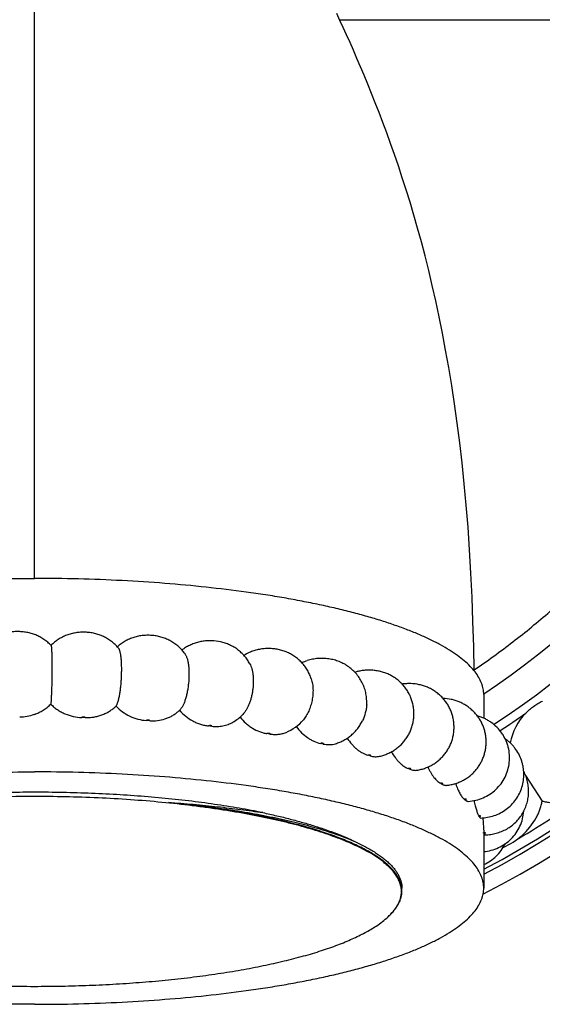
# Model space of a CAD drawing. Units: inches. Extents: x 7.1 to 14.8, y -2.5 to 21.1.
# Drawn here: x 10.9 to 11.7, y -2.5 to -1.1 of the extents above; entities that cross this region are included whole.
import ezdxf

# ---------------------------------------------------------------- set-up
doc = ezdxf.new("R2010")
doc.units = ezdxf.units.IN
doc.header["$LTSCALE"] = 1.21
doc.header["$MEASUREMENT"] = 0
doc.layers.get('0').update_dxf_attribs({"linetype": 'CONTINUOUS'})

msp = doc.modelspace()

# ---------------------------------------------------------------- linework, layer by layer
at = {"color": 9, "linetype": 'Continuous'}
for p, q in [((10.9377, -1.9234), (10.9377, 0.0221)), ((11.3788, -1.1147), (12.0744, -1.1147))]:
    msp.add_line(p, q, dxfattribs=at)
at = {"color": 7, "linetype": 'Continuous'}
for p, q in [((11.5877, -2.0917), (11.5877, -2.1259)), ((11.6482, -2.2088), (11.6722, -2.2457)), ((11.5865, -2.2702), (11.5877, -2.2914)), ((11.5877, -2.2921), (11.5877, -2.3718))]:
    msp.add_line(p, q, dxfattribs=at)
msp.add_lwpolyline([(11.5737, -2.0572), (11.5732, -2.0221), (11.5722, -1.9858), (11.571, -1.9504), (11.5693, -1.9159), (11.5673, -1.8823), (11.5651, -1.8495), (11.5625, -1.8176), (11.5596, -1.7865), (11.5565, -1.7563), (11.553, -1.727), (11.5494, -1.6985), (11.5455, -1.6709), (11.5414, -1.6441), (11.5371, -1.6182), (11.5326, -1.593), (11.528, -1.5685), (11.5232, -1.5448), (11.5183, -1.5218), (11.5133, -1.4995), (11.5082, -1.4778), (11.5029, -1.4567), (11.4976, -1.4364), (11.4921, -1.4166), (11.4867, -1.3974), (11.4811, -1.3789), (11.4756, -1.3609), (11.4699, -1.3434), (11.4643, -1.3264), (11.4587, -1.31), (11.4531, -1.2941), (11.4475, -1.2786), (11.4419, -1.2636), (11.4364, -1.2491), (11.4309, -1.235), (11.4255, -1.2214), (11.4201, -1.2081), (11.4148, -1.1952), (11.4096, -1.1828), (11.4044, -1.1706), (11.3993, -1.1589), (11.3943, -1.1475), (11.3893, -1.1366), (11.3845, -1.126), (11.3798, -1.1158), (11.3751, -1.1059)], dxfattribs=at)
for centre, radius, start, end in [((10.9377, -1.1147), 1.4225, 297.1431, 242.8569), ((10.9377, -1.1147), 1.3975, 297.725, 242.275), ((10.9377, -1.1147), 1.2175, 303.07, 237.0934), ((10.9377, -1.1147), 1.1725, 303.6688, 236.3313), ((11.1837, -2.0678), 0.0519, 123.6162, 128.7556), ((11.2672, -2.0723), 0.0456, 114.19, 125.3361), ((11.3439, -2.0784), 0.0377, 108.0314, 120.4605), ((11.4122, -2.0859), 0.0285, 103.5435, 112.1995), ((10.9159, -2.0577), 0.0662, 270.4713, 289.2089), ((11.1042, -2.0688), 0.063, 310.888, 314.152), ((11.1939, -2.0766), 0.0631, 299.4557, 315.7939), ((11.7113, -2.1789), 0.0871, 136.0526, 168.5319), ((10.9385, -4.5933), 2.4695, 88.3111, 88.4265), ((10.9476, -4.413), 2.2889, 86.0684, 86.1897), ((10.9741, -4.1172), 1.9919, 83.6569, 83.7901), ((11.2782, -2.0877), 0.0632, 291.8729, 320.3223), ((11.0237, -3.7477), 1.619, 80.9476, 81.1005), ((11.0968, -3.3545), 1.219, 77.7524, 77.9372), ((11.1887, -2.9869), 0.8401, 73.7698, 74.0066), ((11.2899, -2.6846), 0.5211, 68.4715, 68.7972), ((11.3883, -2.4705), 0.2854, 60.8532, 61.3399), ((11.4705, -2.3478), 0.1374, 48.8993, 49.6918), ((11.5251, -2.2992), 0.064, 28.9645, 30.2831), ((11.5764, -2.221), 0.1, 293.2507, 330.6082), ((11.5441, -2.2921), 0.0435, 0, 0.8514), ((11.4329, -2.3766), 0.0358, 0.8366, 7.4085), ((11.4331, -2.3766), 0.0356, 359.5625, 0.832), ((11.3815, -2.3406), 0.0995, 312.9409, 313.5016)]:
    msp.add_arc(centre, radius, start, end, dxfattribs=at)
at = {"color": 9, "linetype": 'Continuous'}
for radius, start, end in [(1.3912, 297.8636, 242.1364), (1.2301, 303.1947, 305.3074), (1.3767, 300.5692, 305.4326)]:
    msp.add_arc((10.9377, -1.1147), radius, start, end, dxfattribs=at)
for points, knots in [([(11.5738, -2.0559), (11.5929, -2.043), (11.6304, -2.0158), (11.684, -1.9718), (11.7348, -1.9246), (11.7826, -1.8744), (11.8273, -1.8214), (11.8687, -1.7658), (11.9066, -1.7077), (11.941, -1.6475), (11.9716, -1.5853), (11.9985, -1.5213), (12.0214, -1.4559), (12.0403, -1.3892), (12.0552, -1.3215), (12.066, -1.253), (12.0726, -1.184), (12.0743, -1.1378), (12.0744, -1.1147)], [0, 0, 0, 0, 0.0625, 0.125, 0.1875, 0.25, 0.3125, 0.375, 0.4375, 0.5, 0.5625, 0.625, 0.6875, 0.75, 0.8125, 0.875, 0.9375, 1, 1, 1, 1]), ([(11.0113, -2.1249), (11.0113, -2.1249), (11.0113, -2.1249), (11.0113, -2.1248), (11.0112, -2.1247), (11.0112, -2.1246), (11.011, -2.1245), (11.0107, -2.1244), (11.0104, -2.1244), (11.01, -2.1243), (11.0095, -2.1242), (11.0089, -2.1242), (11.0081, -2.1242), (11.0074, -2.1243), (11.0069, -2.1244), (11.0066, -2.1245), (11.0064, -2.1246), (11.0063, -2.1247), (11.0063, -2.1248)], [0, 0, 0, 0, 0.012117, 0.024046, 0.03726, 0.052849, 0.09316, 0.146683, 0.212605, 0.289023, 0.373404, 0.462801, 0.643739, 0.806248, 0.87348, 0.928488, 0.970312, 1, 1, 1, 1]), ([(11.1045, -2.1295), (11.1046, -2.1294), (11.1046, -2.1294), (11.1046, -2.1293), (11.1046, -2.1292), (11.1045, -2.1292), (11.1044, -2.1291), (11.1042, -2.129), (11.1039, -2.1289), (11.1036, -2.1288), (11.1032, -2.1287), (11.1026, -2.1287), (11.1018, -2.1287), (11.101, -2.1287), (11.1005, -2.1288), (11.1001, -2.1289), (11.0999, -2.129), (11.0997, -2.1291), (11.0997, -2.1292)], [0, 0, 0, 0, 0.027423, 0.039259, 0.051675, 0.065998, 0.083069, 0.126757, 0.183596, 0.252416, 0.331129, 0.417083, 0.598349, 0.770574, 0.845636, 0.909873, 0.96154, 1, 1, 1, 1]), ([(11.1942, -2.1375), (11.1942, -2.1375), (11.1943, -2.1374), (11.1944, -2.1374), (11.1944, -2.1373), (11.1944, -2.1373), (11.1944, -2.1372), (11.1944, -2.1371), (11.1943, -2.1371), (11.1942, -2.137), (11.194, -2.1369), (11.1937, -2.1368), (11.1933, -2.1367), (11.1929, -2.1366), (11.1924, -2.1366), (11.1918, -2.1366), (11.1911, -2.1366), (11.1906, -2.1367), (11.1902, -2.1368), (11.1899, -2.1369), (11.1897, -2.137), (11.1896, -2.137)], [0, 0, 0, 0, 0.019302, 0.035573, 0.049282, 0.061383, 0.073313, 0.086568, 0.10222, 0.120862, 0.167939, 0.227971, 0.299508, 0.380301, 0.467584, 0.558263, 0.736741, 0.818226, 0.890665, 0.951783, 1, 1, 1, 1]), ([(11.2784, -2.1488), (11.2785, -2.1488), (11.2786, -2.1487), (11.2787, -2.1486), (11.2788, -2.1486), (11.2788, -2.1485), (11.2788, -2.1484), (11.2787, -2.1483), (11.2787, -2.1483), (11.2785, -2.1482), (11.2783, -2.1481), (11.278, -2.148), (11.2776, -2.1479), (11.2772, -2.1479), (11.2767, -2.1478), (11.2762, -2.1478), (11.2756, -2.1478), (11.275, -2.1479), (11.2745, -2.148), (11.2743, -2.1481), (11.2742, -2.1481)], [0, 0, 0, 0, 0.045073, 0.062804, 0.077661, 0.090385, 0.102204, 0.128735, 0.145881, 0.166183, 0.216667, 0.279834, 0.353996, 0.436748, 0.525218, 0.61626, 0.706609, 0.872354, 0.942107, 1, 1, 1, 1]), ([(11.3554, -2.1632), (11.3555, -2.1632), (11.3557, -2.1631), (11.3558, -2.163), (11.3559, -2.1629), (11.356, -2.1628), (11.356, -2.1628), (11.356, -2.1627), (11.3559, -2.1626), (11.3558, -2.1626), (11.3557, -2.1625), (11.3554, -2.1623), (11.3551, -2.1623), (11.3547, -2.1622), (11.3542, -2.1621), (11.3537, -2.1621), (11.3531, -2.1621), (11.3525, -2.1622), (11.3519, -2.1623), (11.3517, -2.1623), (11.3516, -2.1624)], [0, 0, 0, 0, 0.054839, 0.096542, 0.11272, 0.126353, 0.138428, 0.150375, 0.163681, 0.179403, 0.220036, 0.273857, 0.340017, 0.416609, 0.501083, 0.590486, 0.681631, 0.856016, 0.933174, 1, 1, 1, 1]), ([(11.4235, -2.1803), (11.4236, -2.1803), (11.4238, -2.1802), (11.424, -2.1801), (11.4241, -2.18), (11.4242, -2.18), (11.4243, -2.1799), (11.4243, -2.1798), (11.4243, -2.1797), (11.4242, -2.1797), (11.4241, -2.1796), (11.4239, -2.1795), (11.4236, -2.1794), (11.4233, -2.1793), (11.4229, -2.1792), (11.4224, -2.1792), (11.4219, -2.1792), (11.4214, -2.1792), (11.421, -2.1792), (11.4205, -2.1793), (11.4203, -2.1793), (11.4201, -2.1793)], [0, 0, 0, 0, 0.064066, 0.115605, 0.136426, 0.154048, 0.181237, 0.19305, 0.205527, 0.219972, 0.237191, 0.281197, 0.338318, 0.407368, 0.486242, 0.572271, 0.662432, 0.75349, 0.842151, 0.92531, 1, 1, 1, 1]), ([(11.4812, -2.1998), (11.4813, -2.1998), (11.4815, -2.1997), (11.4818, -2.1996), (11.4821, -2.1995), (11.4822, -2.1995), (11.4822, -2.1994), (11.4823, -2.1993), (11.4823, -2.1993), (11.4823, -2.1992), (11.4822, -2.1991), (11.4822, -2.1991), (11.4821, -2.199), (11.4819, -2.1989), (11.4815, -2.1988), (11.4812, -2.1987), (11.4807, -2.1987), (11.4801, -2.1986), (11.4793, -2.1986), (11.4787, -2.1987), (11.4784, -2.1987)], [0, 0, 0, 0, 0.072293, 0.133299, 0.181405, 0.200558, 0.216662, 0.230236, 0.242283, 0.254245, 0.2676, 0.283389, 0.302196, 0.349595, 0.409923, 0.481701, 0.56266, 0.650028, 0.831354, 1, 1, 1, 1]), ([(11.5273, -2.2213), (11.5274, -2.2212), (11.5277, -2.2212), (11.5281, -2.2211), (11.5284, -2.221), (11.5285, -2.2209), (11.5287, -2.2208), (11.5287, -2.2208), (11.5287, -2.2207), (11.5287, -2.2206), (11.5287, -2.2205), (11.5286, -2.2205), (11.5285, -2.2204), (11.5282, -2.2203), (11.5279, -2.2202), (11.5275, -2.2201), (11.5271, -2.2201), (11.5266, -2.22), (11.526, -2.22), (11.5255, -2.22), (11.5252, -2.2201)], [0, 0, 0, 0, 0.07927, 0.148912, 0.206696, 0.251423, 0.268962, 0.283677, 0.296311, 0.308119, 0.334848, 0.352143, 0.372606, 0.423412, 0.486866, 0.561249, 0.644147, 0.732682, 0.823671, 1, 1, 1, 1]), ([(11.5608, -2.2442), (11.561, -2.2442), (11.5613, -2.2442), (11.5617, -2.2441), (11.562, -2.244), (11.5623, -2.2439), (11.5625, -2.2438), (11.5626, -2.2437), (11.5626, -2.2437), (11.5626, -2.2436), (11.5626, -2.2435), (11.5626, -2.2435), (11.5625, -2.2434), (11.5623, -2.2433), (11.562, -2.2432), (11.5617, -2.2431), (11.5613, -2.243), (11.5609, -2.243), (11.5602, -2.243), (11.5597, -2.243), (11.5594, -2.243)], [0, 0, 0, 0, 0.084724, 0.161786, 0.228517, 0.283024, 0.324341, 0.34036, 0.353874, 0.365896, 0.377875, 0.391281, 0.407142, 0.448106, 0.502254, 0.568691, 0.645494, 0.730107, 0.819533, 1, 1, 1, 1]), ([(11.5811, -2.2682), (11.5813, -2.2682), (11.5816, -2.2682), (11.582, -2.2681), (11.5824, -2.2681), (11.5828, -2.268), (11.583, -2.2679), (11.5831, -2.2678), (11.5832, -2.2677), (11.5833, -2.2676), (11.5833, -2.2676), (11.5832, -2.2675), (11.5832, -2.2674), (11.5831, -2.2673), (11.5829, -2.2672), (11.5826, -2.2671), (11.5822, -2.2671), (11.5818, -2.267), (11.5812, -2.2669), (11.5807, -2.2669), (11.5804, -2.2669)], [0, 0, 0, 0, 0.088571, 0.171659, 0.246279, 0.310055, 0.361209, 0.381852, 0.399305, 0.426253, 0.438057, 0.450606, 0.465183, 0.482555, 0.526908, 0.584355, 0.653681, 0.732768, 0.818903, 1, 1, 1, 1]), ([(11.5877, -2.2927), (11.5879, -2.2927), (11.5882, -2.2927), (11.5886, -2.2927), (11.5891, -2.2926), (11.5894, -2.2925), (11.5898, -2.2925), (11.59, -2.2924), (11.5901, -2.2923), (11.5901, -2.2922), (11.5902, -2.2921), (11.5902, -2.2921), (11.5902, -2.292), (11.5901, -2.2919), (11.5901, -2.2919), (11.59, -2.2918), (11.5898, -2.2917), (11.5894, -2.2916), (11.5891, -2.2915), (11.5886, -2.2915), (11.5882, -2.2914), (11.5879, -2.2914), (11.5877, -2.2914)], [0, 0, 0, 0, 0.090627, 0.178101, 0.25922, 0.33126, 0.391898, 0.439637, 0.458611, 0.474547, 0.488003, 0.5, 0.511997, 0.525453, 0.541389, 0.560363, 0.608102, 0.66874, 0.74078, 0.821899, 0.909373, 1, 1, 1, 1])]:
    msp.add_open_spline(points, degree=3, knots=knots, dxfattribs=at)
at = {"color": 7, "linetype": 'Continuous'}
for points, knots in [([(10.2877, -2.0917), (10.2877, -2.0903), (10.2878, -2.0875), (10.2884, -2.0834), (10.2894, -2.0792), (10.2913, -2.0736), (10.2946, -2.0666), (10.3002, -2.0585), (10.3073, -2.0504), (10.3158, -2.0425), (10.3259, -2.0346), (10.3374, -2.0269), (10.3504, -2.0194), (10.3647, -2.0121), (10.3805, -2.0049), (10.3975, -1.9979), (10.4159, -1.9912), (10.4355, -1.9847), (10.4564, -1.9785), (10.4784, -1.9725), (10.5015, -1.9668), (10.5256, -1.9615), (10.5508, -1.9564), (10.5768, -1.9516), (10.6038, -1.9472), (10.6412, -1.9418), (10.6897, -1.9359), (10.7495, -1.9303), (10.8112, -1.9264), (10.8742, -1.924), (10.9165, -1.9234), (10.9377, -1.9234)], [0, 0, 0, 0, 0.005908, 0.011865, 0.01792, 0.024117, 0.037093, 0.051093, 0.06634, 0.082993, 0.101165, 0.120929, 0.142328, 0.165383, 0.190096, 0.216452, 0.244427, 0.273986, 0.305084, 0.33767, 0.371685, 0.407066, 0.443742, 0.481641, 0.520682, 0.560784, 0.643823, 0.730038, 0.818668, 0.908924, 1, 1, 1, 1]), ([(11.5877, -2.0917), (11.5877, -2.0903), (11.5876, -2.0875), (11.587, -2.0834), (11.586, -2.0792), (11.5841, -2.0736), (11.5807, -2.0666), (11.5752, -2.0585), (11.5681, -2.0504), (11.5595, -2.0425), (11.5495, -2.0346), (11.538, -2.0269), (11.525, -2.0194), (11.5106, -2.0121), (11.4949, -2.0049), (11.4778, -1.9979), (11.4595, -1.9912), (11.4398, -1.9847), (11.419, -1.9785), (11.397, -1.9725), (11.3739, -1.9668), (11.3498, -1.9615), (11.3246, -1.9564), (11.2986, -1.9516), (11.2716, -1.9472), (11.2342, -1.9418), (11.1857, -1.9359), (11.1258, -1.9303), (11.0641, -1.9264), (11.0012, -1.924), (10.9589, -1.9234), (10.9377, -1.9234)], [0, 0, 0, 0, 0.005908, 0.011865, 0.01792, 0.024117, 0.037093, 0.051093, 0.06634, 0.082993, 0.101165, 0.120929, 0.142328, 0.165383, 0.190096, 0.216452, 0.244427, 0.273986, 0.305084, 0.33767, 0.371685, 0.407066, 0.443742, 0.481641, 0.520682, 0.560784, 0.643823, 0.730038, 0.818668, 0.908924, 1, 1, 1, 1]), ([(10.9619, -2.0206), (10.9603, -2.0189), (10.957, -2.0158), (10.9516, -2.0117), (10.9458, -2.0081), (10.9397, -2.0052), (10.9333, -2.003), (10.9267, -2.0015), (10.9199, -2.0006), (10.9132, -2.0003), (10.9064, -2.0007), (10.8997, -2.0018), (10.8931, -2.0035), (10.8868, -2.0059), (10.8807, -2.0089), (10.875, -2.0126), (10.8697, -2.0168), (10.8665, -2.0201), (10.865, -2.0217)], [0, 0, 0, 0, 0.062561, 0.125101, 0.187624, 0.250126, 0.312597, 0.375041, 0.437502, 0.500025, 0.562535, 0.624985, 0.68743, 0.749904, 0.812405, 0.874925, 0.937459, 1, 1, 1, 1]), ([(11.0591, -2.0241), (11.0576, -2.0224), (11.0545, -2.019), (11.0493, -2.0146), (11.0436, -2.0107), (11.0376, -2.0075), (11.0313, -2.0049), (11.0247, -2.003), (11.018, -2.0018), (11.0112, -2.0013), (11.0043, -2.0014), (10.9976, -2.0021), (10.9909, -2.0035), (10.9844, -2.0056), (10.9781, -2.0084), (10.9722, -2.0118), (10.9667, -2.0159), (10.9633, -2.0189), (10.9617, -2.0206)], [0, 0, 0, 0, 0.062556, 0.125105, 0.18764, 0.250153, 0.31264, 0.375094, 0.437538, 0.500032, 0.562561, 0.625033, 0.687473, 0.749932, 0.812421, 0.874932, 0.937464, 1, 1, 1, 1]), ([(11.1556, -2.0327), (11.1542, -2.0308), (11.1514, -2.0272), (11.1465, -2.0223), (11.1411, -2.0179), (11.1352, -2.0142), (11.129, -2.0111), (11.1225, -2.0087), (11.1158, -2.007), (11.1089, -2.006), (11.102, -2.0057), (11.0951, -2.006), (11.0882, -2.007), (11.0815, -2.0088), (11.075, -2.0112), (11.0688, -2.0143), (11.063, -2.018), (11.0594, -2.0209), (11.0577, -2.0225)], [0, 0, 0, 0, 0.062563, 0.125117, 0.187661, 0.250187, 0.312691, 0.375166, 0.43761, 0.500063, 0.562578, 0.625091, 0.687541, 0.749983, 0.812453, 0.874951, 0.937472, 1, 1, 1, 1]), ([(10.9619, -2.0206), (10.9619, -2.0206), (10.9619, -2.0206), (10.9619, -2.0207), (10.962, -2.0209), (10.9621, -2.0212), (10.9621, -2.0215), (10.9622, -2.022), (10.9622, -2.0225), (10.9623, -2.0231), (10.9624, -2.024), (10.9625, -2.0254), (10.9626, -2.0273), (10.9627, -2.0294), (10.9627, -2.0319), (10.9628, -2.0345), (10.9629, -2.0374), (10.9629, -2.0406), (10.963, -2.0451), (10.963, -2.051), (10.963, -2.0584), (10.9629, -2.066), (10.9628, -2.0735), (10.9627, -2.0807), (10.9625, -2.0873), (10.9622, -2.0933), (10.962, -2.0977), (10.9619, -2.1007), (10.9617, -2.1025), (10.9616, -2.1041), (10.9615, -2.1051), (10.9614, -2.1055)], [0, 0, 0, 0, 0.000667, 0.001537, 0.003936, 0.007248, 0.01149, 0.016663, 0.022767, 0.029795, 0.03774, 0.056333, 0.078434, 0.103895, 0.132537, 0.164147, 0.198487, 0.235293, 0.274273, 0.35751, 0.445541, 0.535545, 0.62464, 0.710008, 0.789011, 0.859295, 0.918875, 0.944141, 0.966169, 0.984828, 1, 1, 1, 1]), ([(11.2494, -2.0471), (11.2483, -2.0451), (11.2459, -2.0412), (11.2418, -2.0358), (11.237, -2.0309), (11.2318, -2.0265), (11.2261, -2.0227), (11.2201, -2.0196), (11.2137, -2.0171), (11.205, -2.0147), (11.1959, -2.0136), (11.1869, -2.0138), (11.1801, -2.0146), (11.1735, -2.0161), (11.167, -2.0182), (11.1608, -2.021), (11.1569, -2.0233), (11.155, -2.0246)], [0, 0, 0, 0, 0.062572, 0.125144, 0.18771, 0.250262, 0.312797, 0.375313, 0.437802, 0.500258, 0.625066, 0.687597, 0.75007, 0.812514, 0.874981, 0.937476, 1, 1, 1, 1]), ([(11.0591, -2.0241), (11.0593, -2.0244), (11.0597, -2.025), (11.0602, -2.0262), (11.0607, -2.0276), (11.0612, -2.0292), (11.0617, -2.0312), (11.0621, -2.0334), (11.0624, -2.0358), (11.0629, -2.0394), (11.0632, -2.0444), (11.0635, -2.0508), (11.0635, -2.0576), (11.0634, -2.0647), (11.063, -2.0719), (11.0624, -2.0789), (11.0616, -2.0855), (11.0607, -2.0916), (11.0598, -2.0963), (11.059, -2.0996), (11.0584, -2.1018), (11.0577, -2.1038), (11.0571, -2.1055), (11.0565, -2.1069), (11.056, -2.1078), (11.0558, -2.1082)], [0, 0, 0, 0, 0.011955, 0.02661, 0.044099, 0.064449, 0.087616, 0.113509, 0.141999, 0.172925, 0.241303, 0.316885, 0.397632, 0.481325, 0.565647, 0.648275, 0.726973, 0.79968, 0.864597, 0.893662, 0.920258, 0.944263, 0.965584, 0.984168, 1, 1, 1, 1]), ([(11.1556, -2.0327), (11.1559, -2.0332), (11.1565, -2.0341), (11.1573, -2.0357), (11.158, -2.0375), (11.1587, -2.0395), (11.1593, -2.0417), (11.16, -2.0449), (11.1607, -2.0494), (11.1612, -2.0552), (11.1614, -2.0614), (11.1613, -2.0679), (11.1608, -2.0744), (11.16, -2.081), (11.159, -2.0873), (11.1576, -2.0933), (11.1561, -2.0988), (11.1546, -2.103), (11.1533, -2.106), (11.1523, -2.108), (11.1513, -2.1098), (11.1502, -2.1114), (11.1492, -2.1128), (11.1484, -2.1136), (11.148, -2.114)], [0, 0, 0, 0, 0.018719, 0.039454, 0.062245, 0.087083, 0.113918, 0.14267, 0.205458, 0.274344, 0.347956, 0.424741, 0.503039, 0.581142, 0.657366, 0.73011, 0.797926, 0.859582, 0.887797, 0.91414, 0.938548, 0.960986, 0.981457, 1, 1, 1, 1]), ([(11.3383, -2.069), (11.3376, -2.0668), (11.336, -2.0625), (11.3328, -2.0564), (11.329, -2.0506), (11.3246, -2.0453), (11.3197, -2.0406), (11.3142, -2.0363), (11.3083, -2.0327), (11.3021, -2.0298), (11.2956, -2.0275), (11.2889, -2.026), (11.2821, -2.0251), (11.2752, -2.0249), (11.2684, -2.0253), (11.2616, -2.0264), (11.2549, -2.0282), (11.2506, -2.0298), (11.2486, -2.0308)], [0, 0, 0, 0, 0.062555, 0.125115, 0.187677, 0.250232, 0.312773, 0.375305, 0.43782, 0.500311, 0.562771, 0.625203, 0.687654, 0.750167, 0.812662, 0.875098, 0.937533, 1, 1, 1, 1]), ([(11.2494, -2.0471), (11.25, -2.0482), (11.2511, -2.0506), (11.2524, -2.0546), (11.2534, -2.0591), (11.254, -2.0639), (11.2544, -2.069), (11.2544, -2.0743), (11.2542, -2.0798), (11.2535, -2.0853), (11.2526, -2.0908), (11.2514, -2.0961), (11.2499, -2.1012), (11.2481, -2.106), (11.2462, -2.1104), (11.244, -2.1143), (11.2417, -2.1177), (11.24, -2.1197), (11.2391, -2.1206)], [0, 0, 0, 0, 0.048763, 0.10262, 0.161254, 0.224131, 0.290549, 0.359686, 0.430635, 0.502435, 0.574104, 0.644673, 0.713214, 0.778872, 0.840901, 0.89869, 0.951801, 1, 1, 1, 1]), ([(11.4184, -2.1064), (11.4185, -2.1038), (11.4185, -2.0985), (11.4175, -2.0906), (11.4156, -2.0829), (11.4126, -2.0756), (11.4088, -2.0686), (11.4041, -2.0622), (11.3987, -2.0565), (11.3926, -2.0514), (11.3859, -2.0472), (11.3787, -2.0438), (11.3712, -2.0414), (11.3635, -2.0398), (11.3556, -2.0391), (11.3477, -2.0393), (11.3398, -2.0404), (11.3347, -2.0417), (11.3322, -2.0425)], [0, 0, 0, 0, 0.062535, 0.125071, 0.187614, 0.250164, 0.312707, 0.375256, 0.437788, 0.500314, 0.56282, 0.625299, 0.687742, 0.750164, 0.812635, 0.875139, 0.937576, 1, 1, 1, 1]), ([(11.4371, -2.1809), (11.4391, -2.1805), (11.4432, -2.1793), (11.4491, -2.1771), (11.4548, -2.1743), (11.4602, -2.1709), (11.4652, -2.167), (11.4698, -2.1626), (11.4739, -2.1577), (11.4775, -2.1525), (11.4805, -2.147), (11.483, -2.1411), (11.4849, -2.1351), (11.4862, -2.1288), (11.4868, -2.1225), (11.4868, -2.1162), (11.4862, -2.1099), (11.4849, -2.1036), (11.483, -2.0976), (11.4805, -2.0917), (11.4774, -2.0862), (11.4737, -2.081), (11.4696, -2.0762), (11.465, -2.0718), (11.46, -2.0679), (11.4546, -2.0645), (11.4489, -2.0617), (11.443, -2.0595), (11.4369, -2.0578), (11.4306, -2.0567), (11.4243, -2.0562), (11.418, -2.0563), (11.4117, -2.0569), (11.4075, -2.0577), (11.4055, -2.0582)], [0, 0, 0, 0, 0.03121, 0.062435, 0.093672, 0.124918, 0.156173, 0.187428, 0.218687, 0.249948, 0.281206, 0.312469, 0.343733, 0.374995, 0.40626, 0.437526, 0.468794, 0.500065, 0.531334, 0.562603, 0.593876, 0.62515, 0.656418, 0.687682, 0.71894, 0.750191, 0.781431, 0.812658, 0.84387, 0.875079, 0.906314, 0.937566, 0.968793, 1, 1, 1, 1]), ([(11.3383, -2.069), (11.339, -2.0713), (11.3402, -2.0761), (11.3409, -2.0838), (11.3406, -2.0918), (11.3395, -2.1), (11.3375, -2.108), (11.3347, -2.1155), (11.3312, -2.1223), (11.3284, -2.1263), (11.3269, -2.1281)], [0, 0, 0, 0, 0.114747, 0.238466, 0.368511, 0.501692, 0.634584, 0.763827, 0.886416, 1, 1, 1, 1]), ([(11.4913, -2.2011), (11.4934, -2.2008), (11.4975, -2.1999), (11.5034, -2.198), (11.5092, -2.1956), (11.5147, -2.1926), (11.5199, -2.189), (11.5247, -2.185), (11.5291, -2.1805), (11.533, -2.1756), (11.5364, -2.1704), (11.5393, -2.1648), (11.5416, -2.159), (11.5433, -2.1529), (11.5444, -2.1468), (11.5449, -2.1405), (11.5447, -2.1342), (11.5439, -2.128), (11.5426, -2.1219), (11.5406, -2.116), (11.538, -2.1102), (11.5348, -2.1048), (11.5312, -2.0997), (11.527, -2.095), (11.5224, -2.0907), (11.5174, -2.087), (11.5121, -2.0837), (11.5064, -2.0809), (11.5006, -2.0788), (11.4925, -2.0767), (11.4842, -2.0757), (11.4758, -2.0758), (11.4717, -2.0762), (11.4696, -2.0765)], [0, 0, 0, 0, 0.031207, 0.062424, 0.093655, 0.124898, 0.156149, 0.187404, 0.218665, 0.249924, 0.281185, 0.312449, 0.343711, 0.374975, 0.406241, 0.437509, 0.468776, 0.500045, 0.531314, 0.562587, 0.593863, 0.625132, 0.656405, 0.687679, 0.718944, 0.750201, 0.781452, 0.812693, 0.84392, 0.875133, 0.937519, 0.968772, 1, 1, 1, 1]), ([(10.9377, -2.1203), (10.9399, -2.1195), (10.9443, -2.1177), (10.9505, -2.1143), (10.9563, -2.1102), (10.9598, -2.1071), (10.9614, -2.1055)], [0, 0, 0, 0, 0.251756, 0.502429, 0.751861, 1, 1, 1, 1]), ([(10.9614, -2.1055), (10.9629, -2.107), (10.9659, -2.1098), (10.9709, -2.1135), (10.9763, -2.1168), (10.9838, -2.1204), (10.9938, -2.1236), (11.0021, -2.1247), (11.0063, -2.1248)], [0, 0, 0, 0, 0.12413, 0.248744, 0.373758, 0.499079, 0.749812, 1, 1, 1, 1]), ([(11.0113, -2.1249), (11.0133, -2.125), (11.0175, -2.1249), (11.0236, -2.1242), (11.0297, -2.1229), (11.0355, -2.1211), (11.0411, -2.1186), (11.0464, -2.1157), (11.0513, -2.1122), (11.0543, -2.1096), (11.0558, -2.1082)], [0, 0, 0, 0, 0.127528, 0.254434, 0.3806, 0.505977, 0.630548, 0.754345, 0.877459, 1, 1, 1, 1]), ([(11.0558, -2.1082), (11.0586, -2.1112), (11.0649, -2.1168), (11.0757, -2.1232), (11.0874, -2.1275), (11.0956, -2.1289), (11.0997, -2.1292)], [0, 0, 0, 0, 0.251851, 0.5035, 0.753384, 1, 1, 1, 1]), ([(11.4184, -2.1064), (11.4182, -2.1084), (11.4178, -2.1123), (11.4161, -2.1201), (11.4141, -2.1258), (11.4124, -2.1293)], [0, 0, 0, 0, 0.249204, 0.500832, 1, 1, 1, 1]), ([(11.5345, -2.223), (11.5365, -2.2227), (11.5404, -2.2221), (11.5462, -2.2207), (11.5518, -2.2187), (11.5572, -2.2162), (11.5624, -2.2132), (11.5673, -2.2097), (11.5718, -2.2058), (11.5759, -2.2015), (11.5796, -2.1968), (11.5829, -2.1918), (11.5856, -2.1865), (11.5878, -2.1809), (11.5895, -2.1752), (11.5907, -2.1694), (11.5913, -2.1634), (11.5913, -2.1574), (11.5907, -2.1515), (11.5896, -2.1456), (11.5879, -2.1399), (11.5857, -2.1343), (11.583, -2.129), (11.5797, -2.124), (11.5761, -2.1193), (11.5719, -2.1149), (11.5674, -2.111), (11.5626, -2.1075), (11.5574, -2.1045), (11.552, -2.102), (11.5464, -2.1), (11.5387, -2.098), (11.5327, -2.0973), (11.5288, -2.0972)], [0, 0, 0, 0, 0.031211, 0.062421, 0.093642, 0.124877, 0.156121, 0.187374, 0.21863, 0.249887, 0.281149, 0.31241, 0.34367, 0.374934, 0.406199, 0.437464, 0.46873, 0.499997, 0.531266, 0.562537, 0.593809, 0.625077, 0.656351, 0.687628, 0.718896, 0.750163, 0.781429, 0.812686, 0.843935, 0.875173, 0.906398, 0.937609, 1, 1, 1, 1]), ([(11.6486, -2.1185), (11.6504, -2.1167), (11.654, -2.1133), (11.6599, -2.1087), (11.6661, -2.1045), (11.6705, -2.1021), (11.6727, -2.101)], [0, 0, 0, 0, 0.24981, 0.5, 0.75019, 1, 1, 1, 1]), ([(11.1045, -2.1295), (11.1083, -2.1297), (11.1158, -2.1296), (11.1249, -2.1276), (11.1317, -2.1251), (11.1366, -2.1226), (11.1412, -2.1198), (11.144, -2.1176), (11.1454, -2.1164)], [0, 0, 0, 0, 0.256029, 0.507368, 0.631597, 0.754965, 0.877676, 1, 1, 1, 1]), ([(11.1476, -2.1144), (11.1503, -2.1175), (11.1563, -2.1233), (11.165, -2.129), (11.1723, -2.1326), (11.178, -2.1346), (11.1838, -2.1362), (11.1877, -2.1368), (11.1896, -2.137)], [0, 0, 0, 0, 0.25614, 0.509392, 0.634407, 0.75795, 0.879856, 1, 1, 1, 1]), ([(11.5654, -2.2462), (11.5691, -2.2459), (11.5764, -2.2448), (11.587, -2.2413), (11.5969, -2.2361), (11.6056, -2.2291), (11.613, -2.2208), (11.6189, -2.2113), (11.6229, -2.2009), (11.6251, -2.1899), (11.6253, -2.1788), (11.6238, -2.1696), (11.6217, -2.1625), (11.6196, -2.1573), (11.6171, -2.1524), (11.6132, -2.1461), (11.6072, -2.1389), (11.6001, -2.1329), (11.5939, -2.1289), (11.589, -2.1263), (11.5838, -2.1242), (11.5803, -2.123), (11.5785, -2.1225)], [0, 0, 0, 0, 0.062415, 0.124833, 0.187292, 0.249776, 0.312271, 0.374769, 0.437269, 0.499774, 0.562285, 0.624796, 0.656084, 0.687378, 0.718672, 0.749959, 0.81248, 0.874978, 0.906248, 0.937511, 0.968762, 1, 1, 1, 1]), ([(11.1942, -2.1375), (11.1969, -2.1378), (11.2023, -2.138), (11.2103, -2.1371), (11.2179, -2.135), (11.2227, -2.1328), (11.2249, -2.1316)], [0, 0, 0, 0, 0.256931, 0.50852, 0.75572, 1, 1, 1, 1]), ([(11.2352, -2.1243), (11.2377, -2.1275), (11.2419, -2.1319), (11.2482, -2.137), (11.2547, -2.1414), (11.2616, -2.1448), (11.2688, -2.1471), (11.2724, -2.1479), (11.2742, -2.1481)], [0, 0, 0, 0, 0.26196, 0.390766, 0.517585, 0.763886, 0.883284, 1, 1, 1, 1]), ([(11.3167, -2.1379), (11.319, -2.141), (11.324, -2.1469), (11.3312, -2.153), (11.3374, -2.1569), (11.3435, -2.16), (11.3483, -2.1617), (11.3516, -2.1624)], [0, 0, 0, 0, 0.269428, 0.527466, 0.651398, 0.771542, 1, 1, 1, 1]), ([(11.3733, -2.1627), (11.3754, -2.1621), (11.3795, -2.1606), (11.3855, -2.1578), (11.3912, -2.1543), (11.3964, -2.1503), (11.4013, -2.1457), (11.4056, -2.1407), (11.4093, -2.1352), (11.4114, -2.1313), (11.4124, -2.1293)], [0, 0, 0, 0, 0.124888, 0.249831, 0.374817, 0.499833, 0.624863, 0.7499, 0.874943, 1, 1, 1, 1]), ([(11.2784, -2.1488), (11.2804, -2.1491), (11.2845, -2.1495), (11.2905, -2.1493), (11.2963, -2.1483), (11.3, -2.1471), (11.3018, -2.1464)], [0, 0, 0, 0, 0.257942, 0.509715, 0.756525, 1, 1, 1, 1]), ([(11.3554, -2.1632), (11.3569, -2.1635), (11.36, -2.164), (11.3645, -2.1642), (11.369, -2.1638), (11.3719, -2.1631), (11.3733, -2.1627)], [0, 0, 0, 0, 0.259482, 0.511565, 0.757747, 1, 1, 1, 1]), ([(11.3903, -2.1548), (11.3923, -2.1578), (11.3955, -2.1622), (11.4004, -2.1673), (11.4042, -2.1707), (11.4081, -2.1736), (11.4132, -2.1768), (11.4174, -2.1785), (11.4201, -2.1793)], [0, 0, 0, 0, 0.278516, 0.411599, 0.539865, 0.662971, 0.78072, 1, 1, 1, 1]), ([(11.5832, -2.2703), (11.5865, -2.2702), (11.5931, -2.2695), (11.6028, -2.2671), (11.612, -2.2632), (11.6204, -2.2579), (11.628, -2.2514), (11.6344, -2.2437), (11.6395, -2.2351), (11.6432, -2.2259), (11.6454, -2.2161), (11.6459, -2.2078), (11.6455, -2.2012), (11.6449, -2.1963), (11.6438, -2.1914), (11.6419, -2.1851), (11.6385, -2.1774), (11.634, -2.1705), (11.6298, -2.1653), (11.6264, -2.1618), (11.6226, -2.1585), (11.62, -2.1565), (11.6186, -2.1555)], [0, 0, 0, 0, 0.062436, 0.124836, 0.187274, 0.249742, 0.312231, 0.374723, 0.43722, 0.49972, 0.562224, 0.62473, 0.656009, 0.68729, 0.718573, 0.749857, 0.812369, 0.874896, 0.906178, 0.937455, 0.968729, 1, 1, 1, 1]), ([(11.4235, -2.1803), (11.4246, -2.1806), (11.4269, -2.1812), (11.4304, -2.1816), (11.4338, -2.1815), (11.436, -2.1812), (11.4371, -2.1809)], [0, 0, 0, 0, 0.261993, 0.514583, 0.759734, 1, 1, 1, 1]), ([(11.4541, -2.1745), (11.4558, -2.1774), (11.4585, -2.1816), (11.4625, -2.1866), (11.4656, -2.1899), (11.4687, -2.1928), (11.4719, -2.1953), (11.4751, -2.1973), (11.4773, -2.1983), (11.4784, -2.1987)], [0, 0, 0, 0, 0.289588, 0.425525, 0.554759, 0.676902, 0.791748, 0.899346, 1, 1, 1, 1]), ([(10.2877, -2.3718), (10.2877, -2.3704), (10.2878, -2.3676), (10.2884, -2.3635), (10.2894, -2.3593), (10.2913, -2.3538), (10.2946, -2.3468), (10.3002, -2.3386), (10.3073, -2.3305), (10.3158, -2.3226), (10.3259, -2.3147), (10.3374, -2.3071), (10.3504, -2.2995), (10.3647, -2.2922), (10.3805, -2.285), (10.3975, -2.2781), (10.4159, -2.2713), (10.4355, -2.2648), (10.4564, -2.2586), (10.4784, -2.2526), (10.5015, -2.247), (10.5256, -2.2416), (10.5508, -2.2365), (10.5768, -2.2318), (10.6038, -2.2274), (10.6412, -2.2219), (10.6897, -2.216), (10.7495, -2.2105), (10.8112, -2.2065), (10.8742, -2.2041), (10.9165, -2.2035), (10.9377, -2.2035)], [0, 0, 0, 0, 0.005908, 0.011865, 0.01792, 0.024117, 0.037093, 0.051093, 0.06634, 0.082993, 0.101165, 0.120929, 0.142328, 0.165383, 0.190096, 0.216452, 0.244427, 0.273986, 0.305084, 0.33767, 0.371685, 0.407066, 0.443742, 0.481641, 0.520682, 0.560784, 0.643823, 0.730038, 0.818668, 0.908924, 1, 1, 1, 1]), ([(11.5877, -2.3718), (11.5877, -2.3704), (11.5876, -2.3676), (11.587, -2.3635), (11.586, -2.3593), (11.5841, -2.3538), (11.5807, -2.3468), (11.5752, -2.3386), (11.5681, -2.3305), (11.5595, -2.3226), (11.5495, -2.3147), (11.538, -2.3071), (11.525, -2.2995), (11.5106, -2.2922), (11.4949, -2.285), (11.4778, -2.2781), (11.4595, -2.2713), (11.4398, -2.2648), (11.419, -2.2586), (11.397, -2.2526), (11.3739, -2.247), (11.3498, -2.2416), (11.3246, -2.2365), (11.2986, -2.2318), (11.2716, -2.2274), (11.2342, -2.2219), (11.1857, -2.216), (11.1258, -2.2105), (11.0641, -2.2065), (11.0012, -2.2041), (10.9589, -2.2035), (10.9377, -2.2035)], [0, 0, 0, 0, 0.005908, 0.011865, 0.01792, 0.024117, 0.037093, 0.051093, 0.06634, 0.082993, 0.101165, 0.120929, 0.142328, 0.165383, 0.190096, 0.216452, 0.244427, 0.273986, 0.305084, 0.33767, 0.371685, 0.407066, 0.443742, 0.481641, 0.520682, 0.560784, 0.643823, 0.730038, 0.818668, 0.908924, 1, 1, 1, 1]), ([(11.4812, -2.1998), (11.482, -2.2001), (11.4837, -2.2007), (11.4863, -2.2012), (11.4889, -2.2014), (11.4905, -2.2012), (11.4913, -2.2011)], [0, 0, 0, 0, 0.266409, 0.519898, 0.76323, 1, 1, 1, 1]), ([(11.5068, -2.1965), (11.5074, -2.198), (11.5088, -2.2007), (11.511, -2.2046), (11.5132, -2.2082), (11.5156, -2.2114), (11.5179, -2.2142), (11.5203, -2.2166), (11.5227, -2.2186), (11.5243, -2.2196), (11.5252, -2.2201)], [0, 0, 0, 0, 0.155252, 0.302979, 0.442441, 0.572987, 0.694141, 0.805628, 0.907467, 1, 1, 1, 1]), ([(11.5877, -2.2949), (11.5905, -2.2949), (11.5959, -2.2945), (11.604, -2.2931), (11.6118, -2.2907), (11.6193, -2.2874), (11.6262, -2.2831), (11.6326, -2.2779), (11.6383, -2.272), (11.6431, -2.2654), (11.647, -2.2582), (11.65, -2.2505), (11.6519, -2.2426), (11.6528, -2.2344), (11.6526, -2.2262), (11.6516, -2.2195), (11.6502, -2.2142), (11.6485, -2.209), (11.6469, -2.2053), (11.6456, -2.2028)], [0, 0, 0, 0, 0.062479, 0.124893, 0.187316, 0.249773, 0.312258, 0.374758, 0.437267, 0.499775, 0.562292, 0.624805, 0.687324, 0.749847, 0.812372, 0.874897, 0.906179, 0.937464, 1, 1, 1, 1]), ([(11.5273, -2.2213), (11.5279, -2.2216), (11.5291, -2.2222), (11.5309, -2.2228), (11.5327, -2.2231), (11.5339, -2.223), (11.5345, -2.223)], [0, 0, 0, 0, 0.275105, 0.530419, 0.770159, 1, 1, 1, 1]), ([(11.5469, -2.2203), (11.5474, -2.2217), (11.5484, -2.2243), (11.5499, -2.228), (11.5514, -2.2314), (11.553, -2.2345), (11.5546, -2.2372), (11.5562, -2.2395), (11.5578, -2.2414), (11.5589, -2.2425), (11.5594, -2.243)], [0, 0, 0, 0, 0.163777, 0.317891, 0.461455, 0.593686, 0.713954, 0.821816, 0.917108, 1, 1, 1, 1]), ([(11.2682, -2.2625), (11.2568, -2.2603), (11.2336, -2.2559), (11.1978, -2.2503), (11.1604, -2.2454), (11.1217, -2.2413), (11.0818, -2.238), (11.041, -2.2355), (10.9997, -2.2338), (10.9579, -2.233), (10.916, -2.233), (10.8742, -2.2339), (10.8329, -2.2356), (10.7921, -2.2381), (10.7523, -2.2415), (10.7136, -2.2456), (10.6762, -2.2505), (10.6405, -2.2561), (10.6066, -2.2625), (10.5747, -2.2695), (10.5496, -2.276), (10.5306, -2.2815), (10.5173, -2.2857), (10.5046, -2.29), (10.4926, -2.2944), (10.4812, -2.299), (10.4706, -2.3037), (10.4606, -2.3084), (10.4514, -2.3133), (10.443, -2.3183), (10.4353, -2.3233), (10.4284, -2.3284), (10.4222, -2.3336), (10.4168, -2.3389), (10.4122, -2.3442), (10.4085, -2.3496), (10.4055, -2.355), (10.4034, -2.3604), (10.402, -2.3659), (10.4016, -2.3714), (10.4019, -2.3769), (10.4031, -2.3823), (10.4051, -2.3878), (10.408, -2.3932), (10.4116, -2.3986), (10.4161, -2.4039), (10.4195, -2.4073), (10.4213, -2.4089)], [0, 0, 0, 0, 0.036351, 0.074457, 0.114112, 0.155098, 0.197186, 0.240139, 0.283713, 0.327659, 0.371727, 0.415665, 0.45922, 0.502146, 0.544198, 0.58514, 0.624742, 0.662788, 0.699072, 0.733404, 0.765612, 0.780872, 0.795547, 0.809621, 0.823082, 0.83592, 0.848125, 0.859692, 0.87062, 0.880911, 0.89057, 0.899611, 0.908051, 0.915919, 0.923253, 0.930102, 0.936533, 0.942626, 0.948478, 0.954202, 0.959917, 0.965744, 0.971795, 0.97817, 0.984954, 0.992213, 1, 1, 1, 1]), ([(11.4684, -2.372), (11.4681, -2.3699), (11.4672, -2.3657), (11.4647, -2.3594), (11.4612, -2.3533), (11.4566, -2.3472), (11.4509, -2.3412), (11.4443, -2.3352), (11.4366, -2.3294), (11.4279, -2.3236), (11.4182, -2.318), (11.4075, -2.3125), (11.3959, -2.3071), (11.3834, -2.3018), (11.3699, -2.2967), (11.3556, -2.2917), (11.3404, -2.287), (11.3245, -2.2824), (11.3077, -2.278), (11.2902, -2.2738), (11.272, -2.2698), (11.2531, -2.266), (11.2335, -2.2624), (11.2134, -2.2591), (11.1927, -2.256), (11.1641, -2.2522), (11.1273, -2.248), (11.082, -2.2441), (11.0356, -2.2413), (10.9884, -2.2396), (10.9407, -2.239), (10.8931, -2.2395), (10.8458, -2.2411), (10.7992, -2.2437), (10.7537, -2.2475), (10.7098, -2.2523), (10.6677, -2.258), (10.634, -2.2637), (10.6082, -2.2688), (10.5898, -2.2727), (10.5721, -2.2769), (10.5551, -2.2812), (10.5389, -2.2858), (10.5236, -2.2905), (10.509, -2.2954), (10.4954, -2.3005), (10.4826, -2.3057), (10.4707, -2.3111), (10.4598, -2.3166), (10.4499, -2.3222), (10.4409, -2.3279), (10.433, -2.3337), (10.426, -2.3397), (10.422, -2.3438), (10.4201, -2.3459)], [0, 0, 0, 0, 0.005727, 0.011718, 0.018098, 0.024971, 0.032415, 0.040487, 0.049228, 0.058666, 0.068817, 0.079689, 0.091284, 0.103598, 0.116621, 0.13034, 0.14474, 0.159802, 0.175503, 0.191819, 0.208724, 0.226191, 0.244188, 0.262686, 0.281651, 0.301048, 0.341, 0.382248, 0.424485, 0.467393, 0.51065, 0.553927, 0.596898, 0.639238, 0.680629, 0.720762, 0.759341, 0.796088, 0.813692, 0.830743, 0.847212, 0.863071, 0.878298, 0.892868, 0.906762, 0.919964, 0.932459, 0.944237, 0.955294, 0.965628, 0.975246, 0.984162, 0.992401, 1, 1, 1, 1]), ([(11.4694, -2.376), (11.4694, -2.3743), (11.4691, -2.3708), (11.468, -2.3656), (11.4661, -2.3604), (11.4635, -2.3553), (11.4601, -2.3502), (11.456, -2.3452), (11.4512, -2.3401), (11.4457, -2.3352), (11.4394, -2.3303), (11.4325, -2.3255), (11.4249, -2.3207), (11.4166, -2.3161), (11.4076, -2.3115), (11.3979, -2.307), (11.3877, -2.3026), (11.3768, -2.2983), (11.3652, -2.2941), (11.3531, -2.29), (11.3404, -2.2861), (11.3224, -2.2809), (11.2986, -2.2747), (11.2684, -2.268), (11.2364, -2.2619), (11.2028, -2.2565), (11.1676, -2.2517), (11.1437, -2.249), (11.1315, -2.2478)], [0, 0, 0, 0, 0.01364, 0.027542, 0.041958, 0.057107, 0.073171, 0.090299, 0.108609, 0.128195, 0.149125, 0.171451, 0.195205, 0.220406, 0.247064, 0.27518, 0.304749, 0.33576, 0.368196, 0.40203, 0.43723, 0.473759, 0.550654, 0.632394, 0.718629, 0.808952, 0.9029, 1, 1, 1, 1]), ([(11.1315, -2.2478), (11.1436, -2.2486), (11.1672, -2.2503), (11.1966, -2.2532), (11.2194, -2.2558), (11.236, -2.2579), (11.2522, -2.2601), (11.2629, -2.2617), (11.2682, -2.2625)], [0, 0, 0, 0, 0.263116, 0.518269, 0.642481, 0.764259, 0.88348, 1, 1, 1, 1]), ([(11.1315, -2.2478), (11.1455, -2.249), (11.1729, -2.2518), (11.2129, -2.257), (11.2509, -2.263), (11.2811, -2.2688), (11.304, -2.2738), (11.3203, -2.2777), (11.3358, -2.2818), (11.3506, -2.2861), (11.3646, -2.2905), (11.3778, -2.295), (11.3903, -2.2997), (11.3982, -2.3031), (11.402, -2.3047)], [0, 0, 0, 0, 0.151634, 0.297413, 0.436334, 0.567466, 0.629876, 0.690063, 0.74794, 0.803425, 0.856441, 0.906911, 0.954775, 1, 1, 1, 1]), ([(11.5608, -2.2442), (11.5612, -2.2446), (11.562, -2.2451), (11.5631, -2.2458), (11.5643, -2.2462), (11.5651, -2.2462), (11.5654, -2.2462)], [0, 0, 0, 0, 0.295339, 0.555336, 0.786745, 1, 1, 1, 1]), ([(11.5737, -2.2451), (11.5742, -2.2476), (11.575, -2.2512), (11.5762, -2.2557), (11.5771, -2.2586), (11.5779, -2.2612), (11.5788, -2.2635), (11.5796, -2.2654), (11.5801, -2.2665), (11.5804, -2.2669)], [0, 0, 0, 0, 0.331751, 0.479241, 0.613213, 0.732862, 0.837506, 0.926653, 1, 1, 1, 1]), ([(11.6636, -2.2701), (11.6646, -2.2681), (11.6667, -2.2642), (11.6691, -2.2581), (11.671, -2.252), (11.6719, -2.2478), (11.6722, -2.2457)], [0, 0, 0, 0, 0.257627, 0.509899, 0.757194, 1, 1, 1, 1]), ([(11.6722, -2.2457), (11.6743, -2.2463), (11.6784, -2.2472), (11.6848, -2.2479), (11.6913, -2.2482), (11.6958, -2.2479), (11.698, -2.2477)], [0, 0, 0, 0, 0.242804, 0.490098, 0.742371, 1, 1, 1, 1]), ([(11.2682, -2.2625), (11.2749, -2.264), (11.288, -2.2669), (11.3073, -2.2716), (11.3256, -2.2766), (11.343, -2.2817), (11.3593, -2.2871), (11.3746, -2.2927), (11.3888, -2.2985), (11.3977, -2.3026), (11.402, -2.3047)], [0, 0, 0, 0, 0.146573, 0.28747, 0.42242, 0.551185, 0.673529, 0.789225, 0.89809, 1, 1, 1, 1]), ([(11.5877, -2.319), (11.5914, -2.3187), (11.5988, -2.3173), (11.6093, -2.3135), (11.6191, -2.3079), (11.6277, -2.3007), (11.6349, -2.2921), (11.6405, -2.2823), (11.6442, -2.2717), (11.6454, -2.2642), (11.6456, -2.2605)], [0, 0, 0, 0, 0.124869, 0.249772, 0.374758, 0.499783, 0.624824, 0.749875, 0.874934, 1, 1, 1, 1]), ([(11.5811, -2.2682), (11.5813, -2.2685), (11.5816, -2.269), (11.582, -2.2695), (11.5822, -2.2698), (11.5825, -2.27), (11.5827, -2.2702), (11.583, -2.2703), (11.5832, -2.2703), (11.5832, -2.2703)], [0, 0, 0, 0, 0.351933, 0.499453, 0.628751, 0.740979, 0.838034, 0.922888, 1, 1, 1, 1]), ([(11.402, -2.3047), (11.4047, -2.306), (11.4099, -2.3085), (11.4175, -2.3124), (11.4245, -2.3164), (11.4311, -2.3204), (11.4371, -2.3245), (11.4427, -2.3286), (11.4477, -2.3328), (11.4523, -2.337), (11.4563, -2.3413), (11.4597, -2.3456), (11.4627, -2.3499), (11.4651, -2.3542), (11.467, -2.3586), (11.4684, -2.363), (11.4692, -2.3674), (11.4694, -2.3703), (11.4694, -2.3718)], [0, 0, 0, 0, 0.089052, 0.174129, 0.255223, 0.332352, 0.40556, 0.47491, 0.540487, 0.602418, 0.660888, 0.716134, 0.768439, 0.818145, 0.865654, 0.911438, 0.956026, 1, 1, 1, 1]), ([(11.5877, -2.3376), (11.591, -2.3361), (11.5975, -2.3326), (11.606, -2.3257), (11.6133, -2.3174), (11.6171, -2.3112), (11.6187, -2.3079)], [0, 0, 0, 0, 0.249907, 0.499911, 0.749954, 1, 1, 1, 1]), ([(10.9377, -2.54), (10.9165, -2.54), (10.8742, -2.5395), (10.8112, -2.5371), (10.7495, -2.5331), (10.6897, -2.5276), (10.6412, -2.5217), (10.6038, -2.5162), (10.5768, -2.5118), (10.5508, -2.507), (10.5256, -2.502), (10.5015, -2.4966), (10.4784, -2.4909), (10.4564, -2.4849), (10.4355, -2.4787), (10.4159, -2.4722), (10.3975, -2.4655), (10.3805, -2.4585), (10.3647, -2.4514), (10.3504, -2.444), (10.3374, -2.4365), (10.3259, -2.4288), (10.3158, -2.421), (10.3073, -2.413), (10.3002, -2.4049), (10.2946, -2.3968), (10.2913, -2.3898), (10.2894, -2.3842), (10.2884, -2.3801), (10.2878, -2.3759), (10.2877, -2.3731), (10.2877, -2.3718)], [0, 0, 0, 0, 0.091076, 0.181332, 0.269962, 0.356177, 0.439216, 0.479318, 0.518359, 0.556258, 0.592934, 0.628315, 0.66233, 0.694916, 0.726014, 0.755573, 0.783548, 0.809904, 0.834617, 0.857672, 0.879071, 0.898835, 0.917007, 0.93366, 0.948907, 0.962907, 0.975883, 0.98208, 0.988135, 0.994092, 1, 1, 1, 1]), ([(10.9377, -2.54), (10.9589, -2.54), (11.0012, -2.5395), (11.0641, -2.5371), (11.1258, -2.5331), (11.1857, -2.5276), (11.2342, -2.5217), (11.2716, -2.5162), (11.2986, -2.5118), (11.3246, -2.507), (11.3498, -2.502), (11.3739, -2.4966), (11.397, -2.4909), (11.419, -2.4849), (11.4398, -2.4787), (11.4595, -2.4722), (11.4778, -2.4655), (11.4949, -2.4585), (11.5106, -2.4514), (11.525, -2.444), (11.538, -2.4365), (11.5495, -2.4288), (11.5595, -2.421), (11.5681, -2.413), (11.5752, -2.4049), (11.5807, -2.3968), (11.5841, -2.3898), (11.586, -2.3842), (11.587, -2.3801), (11.5876, -2.3759), (11.5877, -2.3731), (11.5877, -2.3718)], [0, 0, 0, 0, 0.091076, 0.181332, 0.269962, 0.356177, 0.439216, 0.479318, 0.518359, 0.556258, 0.592934, 0.628315, 0.66233, 0.694916, 0.726014, 0.755573, 0.783548, 0.809904, 0.834617, 0.857672, 0.879071, 0.898835, 0.917007, 0.93366, 0.948907, 0.962907, 0.975883, 0.98208, 0.988135, 0.994092, 1, 1, 1, 1]), ([(11.45, -2.4128), (11.4515, -2.4113), (11.4545, -2.4084), (11.4584, -2.4039), (11.4617, -2.3993), (11.4645, -2.3947), (11.4667, -2.39), (11.4682, -2.3854), (11.4692, -2.3807), (11.4694, -2.3775), (11.4694, -2.376)], [0, 0, 0, 0, 0.148064, 0.287715, 0.420534, 0.546278, 0.665562, 0.77988, 0.890831, 1, 1, 1, 1]), ([(11.45, -2.4128), (11.4515, -2.4113), (11.4543, -2.4085), (11.4581, -2.4041), (11.4613, -2.3996), (11.464, -2.3951), (11.466, -2.3906), (11.4675, -2.386), (11.4685, -2.3814), (11.4687, -2.3784), (11.4687, -2.3769)], [0, 0, 0, 0, 0.148517, 0.288489, 0.42061, 0.545739, 0.664921, 0.779391, 0.890565, 1, 1, 1, 1]), ([(10.4261, -2.4134), (10.4281, -2.4153), (10.4324, -2.419), (10.4395, -2.4242), (10.4473, -2.4294), (10.456, -2.4345), (10.4655, -2.4395), (10.4757, -2.4444), (10.4867, -2.4492), (10.4985, -2.4539), (10.5109, -2.4584), (10.5241, -2.4628), (10.5379, -2.4671), (10.5525, -2.4712), (10.5676, -2.4752), (10.5889, -2.4804), (10.617, -2.4863), (10.6523, -2.4927), (10.6895, -2.4983), (10.7283, -2.5031), (10.7685, -2.507), (10.8098, -2.5101), (10.852, -2.5124), (10.8947, -2.5137), (10.9233, -2.514), (10.9377, -2.514)], [0, 0, 0, 0, 0.015481, 0.032108, 0.04992, 0.068943, 0.089189, 0.110663, 0.133359, 0.157267, 0.18237, 0.208645, 0.236066, 0.264603, 0.294221, 0.324885, 0.389181, 0.457145, 0.52839, 0.602501, 0.679037, 0.757538, 0.837526, 0.918512, 1, 1, 1, 1]), ([(11.432, -2.4268), (11.4352, -2.4247), (11.4411, -2.4205), (11.4467, -2.4158), (11.4493, -2.4134)], [0, 0, 0, 0, 0.522308, 1, 1, 1, 1]), ([(10.9377, -2.514), (10.9509, -2.514), (10.9773, -2.5138), (11.0167, -2.5126), (11.0557, -2.5107), (11.094, -2.5081), (11.1314, -2.5047), (11.1677, -2.5006), (11.2028, -2.4958), (11.2364, -2.4904), (11.2683, -2.4843), (11.2984, -2.4776), (11.3221, -2.4715), (11.3401, -2.4663), (11.3527, -2.4624), (11.3648, -2.4583), (11.3763, -2.4541), (11.3872, -2.4498), (11.3975, -2.4454), (11.4071, -2.4409), (11.416, -2.4363), (11.4243, -2.4317), (11.4295, -2.4284), (11.432, -2.4268)], [0, 0, 0, 0, 0.078305, 0.156201, 0.233283, 0.309149, 0.38341, 0.455682, 0.5256, 0.592813, 0.656993, 0.717834, 0.775059, 0.802239, 0.828426, 0.853596, 0.877728, 0.900803, 0.922808, 0.943732, 0.963571, 0.982325, 1, 1, 1, 1])]:
    msp.add_open_spline(points, degree=3, knots=knots, dxfattribs=at)

doc.saveas('drawing.dxf')
